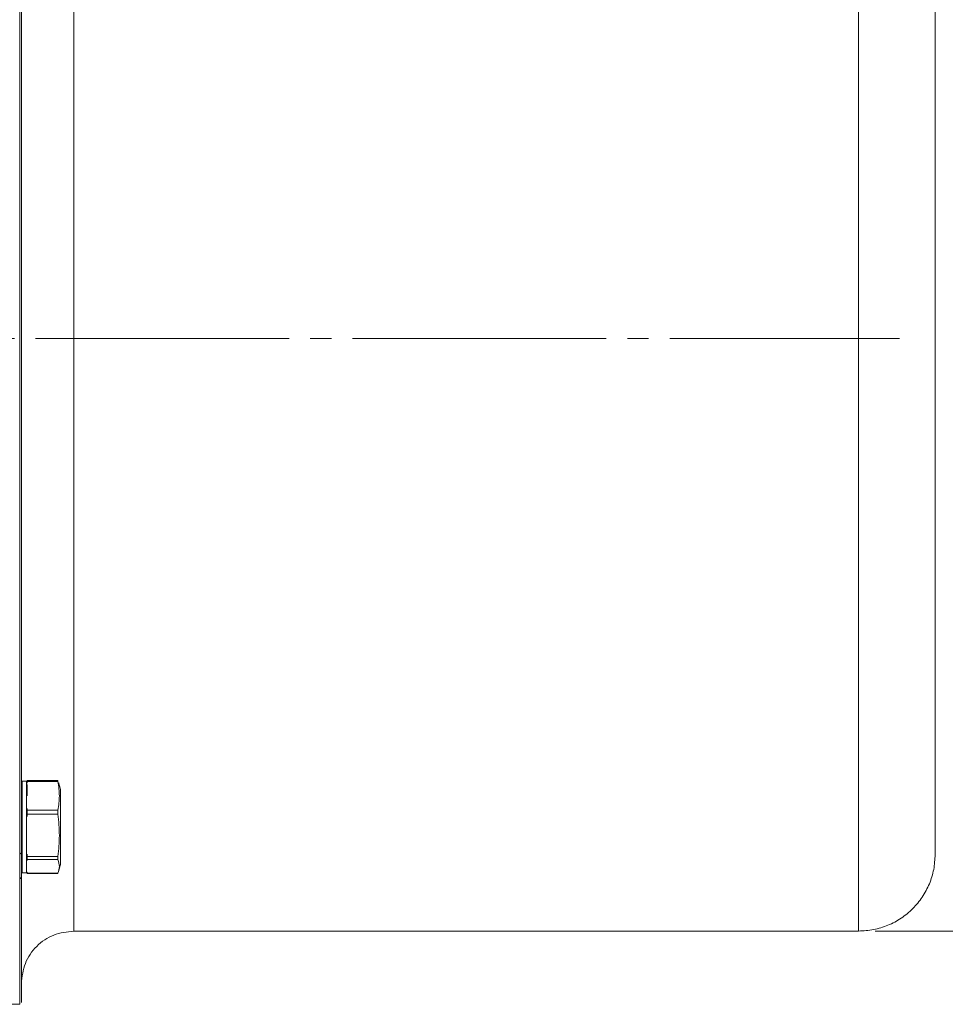
# Model space of a CAD drawing. Units: millimetres. Extents: x 0 to 420, y 0 to 297.
# Drawn here: x 166 to 221, y 167 to 226 of the extents above; entities that cross this region are included whole.
import ezdxf

# ---------------------------------------------------------------- set-up
doc = ezdxf.new("R2010")
doc.units = ezdxf.units.MM
doc.linetypes.add('SLD-Durchgehend', pattern=[0])
doc.linetypes.add('SLD-Punktstrich', pattern=[19.05, 15.24, -1.27, 1.27, -1.27])
doc.styles.add('SLDTEXTSTYLE0', font='ARIAL.TTF', dxfattribs={"width": 0.948})
doc.dimstyles.new('SLDDIMSTYLE0', dxfattribs={"dimtxt": 3, "dimasz": 2.5, "dimexe": 0, "dimexo": 0.0625, "dimgap": 0.75, "dimtad": 1, "dimdec": 3, "dimlfac": 2, "dimrnd": 1e-09, "dimzin": 12, "dimdsep": 46, "dimtxsty": 'SLDTEXTSTYLE0', "dimsah": 1, "dimcen": 0.09, "dimadec": 0, "dimazin": 3, "dimtfac": 1, "dimtdec": 3, "dimtofl": 0, "dimtmove": 0, "dimatfit": 3, "dimfxl": 1, "dimfrac": 2, "dimtolj": 1, "dimtzin": 12, "dimarcsym": 0})
doc.dimstyles.new('SLDDIMSTYLE2', dxfattribs={"dimtxt": 3, "dimasz": 2.5, "dimexe": 0, "dimexo": 0.0625, "dimgap": 0.75, "dimtad": 1, "dimdec": 0, "dimlfac": 2, "dimrnd": 1e-09, "dimzin": 12, "dimdsep": 46, "dimtxsty": 'SLDTEXTSTYLE0', "dimsah": 1, "dimcen": 0.09, "dimadec": 0, "dimazin": 3, "dimtfac": 1, "dimtdec": 3, "dimtofl": 0, "dimtmove": 0, "dimatfit": 3, "dimfxl": 1, "dimfrac": 2, "dimtolj": 1, "dimtzin": 12, "dimarcsym": 0})

# ---------------------------------------------------------------- blocks, each defined once
blk = doc.blocks.new('_D_5')
at = {"color": 7, "linetype": 'SLD-Durchgehend', "lineweight": 0}
for p, q in [((217.181, 242.446), (231.784, 242.446)), ((230.784, 242.446), (230.784, 171.246)), ((217.181, 171.246), (231.784, 171.246))]:
    blk.add_line(p, q, dxfattribs=at)
for points in [[(230.784, 242.446), (230.344, 239.946), (231.224, 239.946)], [(230.784, 171.246), (231.224, 173.746), (230.344, 173.746)]]:
    blk.add_solid(points, dxfattribs=at)
at = {"color": 7, "linetype": 'SLD-Durchgehend', "lineweight": 0, "char_height": 3, "attachment_point": 1, "rotation": 90, "style": 'SLDTEXTSTYLE0'}
for s, insert in [('142', (226.909, 205.596)), ('%%c', (226.917, 201.222))]:
    blk.add_mtext(s, dxfattribs=dict(at, insert=insert))
blk = doc.blocks.new('_D_7')
at = {"color": 7, "linetype": 'SLD-Durchgehend', "lineweight": 0}
for p, q in [((30.781, 238.846), (30.781, 276.446)), ((220.781, 207.846), (220.781, 276.446)), ((30.781, 275.446), (220.781, 275.446))]:
    blk.add_line(p, q, dxfattribs=at)
for points in [[(30.781, 275.446), (33.281, 275.006), (33.281, 275.886)], [(220.781, 275.446), (218.281, 275.886), (218.281, 275.006)]]:
    blk.add_solid(points, dxfattribs=at)
at = {"color": 7, "linetype": 'SLD-Durchgehend', "lineweight": 0, "insert": (122.344, 279.314), "char_height": 3, "attachment_point": 1, "style": 'SLDTEXTSTYLE0'}
blk.add_mtext('380', dxfattribs=at)

msp = doc.modelspace()

# ---------------------------------------------------------------- linework, layer by layer
at = {"color": 7, "linetype": 'SLD-Punktstrich', "lineweight": 0}
msp.add_line((33.38117, 206.84633), (218.63785, 206.84633), dxfattribs=at)
at = {"color": 7, "linetype": 'SLD-Durchgehend', "lineweight": 15}
for p, q in [((166.18113, 180.2514), (165.93125, 180.2514)), ((168.07269, 180.29588), (166.23117, 180.29588)), ((166.23117, 180.29588), (166.23117, 180.23266)), ((166.23117, 180.23266), (166.23117, 180.13071)), ((168.07736, 180.28755), (168.07914, 180.28318)), ((166.23117, 178.60774), (166.23117, 178.50578)), ((166.23117, 178.50578), (166.23117, 178.26848)), ((166.23117, 178.26848), (166.23117, 178.11825)), ((166.23117, 175.87423), (166.23117, 175.724)), ((166.23117, 175.724), (166.23117, 175.53721)), ((166.23117, 175.53721), (166.23117, 175.48894)), ((165.93125, 174.75139), (166.181, 174.75139)), ((166.23117, 174.76789), (166.23117, 174.71961)), ((166.23117, 174.71961), (166.23117, 174.70691)), ((166.23117, 174.70691), (168.07269, 174.70691)), ((169.02957, 171.24633), (216.18261, 171.24633)), ((165.28117, 166.84633), (165.78179, 166.84633))]:
    msp.add_line(p, q, dxfattribs=at)
at = {"color": 8, "linetype": 'SLD-Durchgehend', "lineweight": 0}
for p, q in [((168.07914, 180.23266), (166.23117, 180.23266)), ((166.23117, 178.50578), (168.07914, 178.50578)), ((168.07914, 178.26848), (166.23117, 178.26848)), ((166.23117, 175.724), (168.07914, 175.724)), ((168.07914, 175.53721), (166.23117, 175.53721)), ((166.23117, 174.71961), (168.07914, 174.71961))]:
    msp.add_line(p, q, dxfattribs=at)
at = {"color": 7, "linetype": 'SLD-Durchgehend', "lineweight": 15, "flags": 128}
for points in [[(166.23117, 180.20138), (166.20577, 180.22677), (166.18038, 180.25216)], [(166.18038, 174.75061), (166.20577, 174.77601), (166.23117, 174.8014)]]:
    msp.add_lwpolyline(points, dxfattribs=at)
at = {"color": 8, "linetype": 'SLD-Durchgehend', "lineweight": 0}
for points, knots in [([(169.03116, 242.44631), (169.03116, 242.44632), (169.03116, 242.52997), (169.03116, 242.20389), (169.03116, 241.34203), (169.03116, 239.82771), (169.03116, 237.76575), (169.03116, 235.17028), (169.03116, 232.09137), (169.03116, 228.5802), (169.03116, 224.69724), (169.03116, 220.50882), (169.03116, 216.08664), (169.03116, 211.50635), (169.03116, 208.39967), (169.03116, 206.84633)], [0, 0, 0, 0, 0.00000371, 0.08333673, 0.16666976, 0.25000278, 0.3333358, 0.41666881, 0.50000186, 0.5833349, 0.66666791, 0.75000093, 0.83333395, 0.91666698, 1, 1, 1, 1]), ([(216.18117, 206.84633), (216.18117, 208.39967), (216.18117, 211.50635), (216.18117, 216.08663), (216.18117, 220.50882), (216.18117, 224.69723), (216.18117, 228.58022), (216.18117, 232.09128), (216.18117, 235.17062), (216.18117, 237.76448), (216.18117, 239.83246), (216.18117, 241.32432), (216.18117, 242.26999), (216.18117, 242.38755), (216.18117, 242.44633)], [0, 0, 0, 0, 0.08333333, 0.16666667, 0.25, 0.33333333, 0.41666665, 0.5, 0.58333335, 0.66666667, 0.75, 0.83333333, 0.91666667, 1, 1, 1, 1]), ([(165.78117, 175.8906), (165.78117, 177.49609), (165.78117, 180.70708), (165.78117, 185.74229), (165.78117, 190.89746), (165.78117, 196.15772), (165.78117, 201.48487), (165.78117, 206.84633), (165.78117, 212.20779), (165.78117, 217.53494), (165.78117, 222.7952), (165.78117, 227.95036), (165.78117, 232.98558), (165.78117, 236.19656), (165.78117, 237.80205)], [0, 0, 0, 0, 0.08333332, 0.16666667, 0.25, 0.33333333, 0.41666667, 0.5, 0.58333333, 0.66666667, 0.75, 0.83333333, 0.91666668, 1, 1, 1, 1]), ([(169.03116, 206.84633), (169.03116, 205.29299), (169.03116, 202.1863), (169.03116, 197.60602), (169.03116, 193.18384), (169.03116, 188.99542), (169.03116, 185.11246), (169.03116, 181.60128), (169.03116, 178.52237), (169.03116, 175.9269), (169.03116, 173.86494), (169.03116, 172.35063), (169.03116, 171.48876), (169.03116, 171.16268), (169.03116, 171.24633), (169.03116, 171.24634)], [0, 0, 0, 0, 0.08333302, 0.16666605, 0.24999907, 0.33333209, 0.4166651, 0.49999814, 0.58333119, 0.6666642, 0.74999722, 0.83333024, 0.91666327, 0.99999629, 1, 1, 1, 1]), ([(216.18117, 171.24633), (216.18117, 171.30511), (216.18117, 171.42267), (216.18117, 172.36834), (216.18117, 173.8602), (216.18117, 175.92818), (216.18117, 178.52203), (216.18117, 181.60137), (216.18117, 185.11243), (216.18117, 188.99542), (216.18117, 193.18383), (216.18117, 197.60602), (216.18117, 202.1863), (216.18117, 205.29299), (216.18117, 206.84633)], [0, 0, 0, 0, 0.08333333, 0.16666667, 0.25, 0.33333333, 0.41666665, 0.5, 0.58333335, 0.66666667, 0.75, 0.83333333, 0.91666667, 1, 1, 1, 1]), ([(165.88117, 175.93663), (165.87928, 175.92988), (165.87551, 175.91637), (165.84872, 175.90124), (165.81576, 175.89221), (165.7927, 175.89114), (165.78117, 175.8906)], [0, 0, 0, 0, 0.27965641, 0.55920548, 0.77966624, 1, 1, 1, 1]), ([(165.78117, 174.39452), (165.79584, 174.3962), (165.82519, 174.39954), (165.85805, 174.42332), (165.87767, 174.45258), (165.88, 174.47306), (165.88117, 174.4833)], [0, 0, 0, 0, 0.2796508, 0.55918864, 0.77966167, 1, 1, 1, 1]), ([(165.78117, 166.84633), (165.78117, 166.88745), (165.78117, 166.9697), (165.78117, 167.63445), (165.78117, 168.68878), (165.78117, 170.17413), (165.78117, 172.03612), (165.78117, 173.60839), (165.78117, 174.39452)], [0, 0, 0, 0, 0.16666666, 0.33333334, 0.5, 0.66666665, 0.83333336, 1, 1, 1, 1])]:
    msp.add_open_spline(points, degree=3, knots=knots, dxfattribs=at)
at = {"color": 7, "linetype": 'SLD-Durchgehend', "lineweight": 15}
for points, knots in [([(220.78116, 206.84633), (220.78116, 207.79178), (220.78116, 209.68263), (220.78116, 212.55124), (220.78116, 215.42606), (220.78116, 218.30688), (220.78116, 221.12324), (220.78116, 223.84884), (220.78116, 226.42469), (220.78116, 228.80578), (220.78116, 230.95245), (220.78116, 232.83239), (220.78116, 234.42262), (220.78116, 235.70371), (220.78116, 236.68755), (220.78116, 237.35996), (220.78116, 237.7714), (220.78116, 237.82105), (220.78116, 237.84583)], [0, 0, 0, 0, 0.05826295, 0.11652315, 0.17827998, 0.24004219, 0.30387146, 0.36870857, 0.43423543, 0.50011267, 0.56598991, 0.63151677, 0.69635388, 0.76018315, 0.82193997, 0.88370219, 0.94196105, 1, 1, 1, 1]), ([(165.88117, 175.93663), (165.88117, 177.49884), (165.88117, 180.64077), (165.88117, 185.59041), (165.88117, 190.71986), (165.88117, 196.00651), (165.88117, 201.40172), (165.88117, 206.84625), (165.88117, 212.29078), (165.88117, 217.68599), (165.88117, 222.97265), (165.88117, 228.10213), (165.88117, 233.05179), (165.88117, 236.19379), (165.88117, 237.75602)], [0, 0, 0, 0, 0.08123232, 0.1633758, 0.24637505, 0.33059142, 0.41515619, 0.5, 0.58484023, 0.66940503, 0.75362494, 0.8366207, 0.91876595, 1, 1, 1, 1]), ([(220.78116, 175.84633), (220.78116, 175.87116), (220.78116, 175.92084), (220.78116, 176.33263), (220.78116, 177.00509), (220.78116, 177.9889), (220.78116, 179.27003), (220.78116, 180.86026), (220.78116, 182.74021), (220.78116, 184.88688), (220.78116, 187.26797), (220.78116, 189.84381), (220.78116, 192.56941), (220.78116, 195.38569), (220.78116, 198.26651), (220.78116, 201.14129), (220.78116, 204.00998), (220.78116, 205.90083), (220.78116, 206.84633)], [0, 0, 0, 0, 0.058245735, 0.11649693, 0.17823984, 0.239988134, 0.30380302, 0.368625517, 0.43413761, 0.500000007, 0.565862403, 0.631374496, 0.696196993, 0.760011879, 0.821754784, 0.883503083, 0.941747444, 1, 1, 1, 1]), ([(165.93125, 180.23128), (165.93114, 180.21777), (165.9309, 180.18832), (165.93198, 179.83733), (165.93106, 179.49685), (165.93134, 179.19472), (165.9317, 178.8666), (165.93085, 178.26592), (165.931, 177.64823), (165.9315, 177.03615), (165.93121, 176.59172), (165.93121, 176.1726), (165.93135, 175.78994), (165.9311, 175.34096), (165.93106, 175.00223), (165.93138, 174.81621), (165.93123, 174.75026), (165.93124, 174.75824), (165.93125, 174.76053)], [0, 0, 0, 0, 0.09080989, 0.19796528, 0.25551312, 0.27240898, 0.34035455, 0.39335442, 0.5005086, 0.55350887, 0.60650831, 0.65950753, 0.71250689, 0.76550605, 0.87265924, 0.92565953, 0.97865917, 1, 1, 1, 1]), ([(166.181, 174.78865), (166.181, 174.77927), (166.18101, 174.74605), (166.18107, 175.01522), (166.18114, 175.56094), (166.18124, 176.3447), (166.1809, 177.25377), (166.18151, 178.19185), (166.18035, 178.91995), (166.18127, 179.32866), (166.18099, 179.61551), (166.18063, 179.85667), (166.18149, 180.13994), (166.18132, 180.26699), (166.18114, 180.24705), (166.18113, 180.24522)], [0, 0, 0, 0, 0.04223203, 0.1495518, 0.25687134, 0.36419081, 0.47151054, 0.57882996, 0.68614972, 0.74378573, 0.76070746, 0.82875726, 0.88183835, 0.98915687, 1, 1, 1, 1]), ([(166.23117, 180.04689), (166.23117, 180.04583), (166.23117, 180.02996), (166.23117, 179.99253), (166.23117, 179.93416), (166.23117, 179.8681), (166.23117, 179.80771), (166.23117, 179.74329), (166.23117, 179.67495), (166.23117, 179.58446), (166.23117, 179.50194), (166.23117, 179.43061), (166.23117, 179.39351), (166.23117, 179.37495)], [0, 0, 0, 0, 0.00819226, 0.12257819, 0.23696485, 0.35135105, 0.46573659, 0.5229151, 0.6373004, 0.75168497, 0.87562799, 0.93778823, 1, 1, 1, 1]), ([(168.07914, 180.23266), (168.07643, 180.24848), (168.07101, 180.28011), (168.06968, 180.29829), (168.07225, 180.29436), (168.07269, 180.29369)], [0, 0, 0, 0, 0.453235461, 0.906647467, 1, 1, 1, 1]), ([(168.07914, 178.50578), (168.12143, 178.79126), (168.2067, 179.36686), (168.12189, 179.94252), (168.07914, 180.23266)], [0, 0, 0, 0, 0.49597379, 1, 1, 1, 1]), ([(168.23117, 179.75135), (168.20424, 179.85185), (168.16931, 179.98219), (168.1344, 180.11252), (168.12641, 180.14235)], [0, 0, 0, 0, 0.77110658, 1, 1, 1, 1]), ([(168.23117, 179.74576), (168.23117, 179.7258), (168.23117, 179.69549), (168.23117, 179.49363), (168.23117, 179.29116), (168.23117, 179.03764), (168.23117, 178.7421), (168.23117, 178.30069), (168.23117, 177.80388), (168.23117, 177.30123), (168.23117, 176.93126), (168.23117, 176.5879), (168.23117, 176.32699), (168.23117, 176.13905), (168.23117, 175.95309), (168.23117, 175.74008), (168.23117, 175.53075), (168.23117, 175.37211), (168.23117, 175.28561), (168.23117, 175.23255), (168.23117, 175.25517), (168.23117, 175.25715)], [0, 0, 0, 0, 0.10207018, 0.15504682, 0.20800341, 0.26095152, 0.31389952, 0.36684718, 0.47389497, 0.52687496, 0.57982996, 0.63278369, 0.68093243, 0.70552299, 0.73026087, 0.78321981, 0.83614299, 0.88906572, 0.94198825, 0.99491081, 1, 1, 1, 1]), ([(168.07914, 178.26848), (168.07633, 178.29583), (168.0707, 178.35053), (168.07045, 178.43082), (168.0747, 178.48052), (168.07853, 178.50232), (168.07914, 178.50578)], [0, 0, 0, 0, 0.31433702, 0.6287879, 0.94105608, 1, 1, 1, 1]), ([(168.07914, 175.724), (168.12143, 176.14464), (168.20669, 176.99276), (168.12189, 177.84097), (168.07914, 178.26848)], [0, 0, 0, 0, 0.49597491, 1, 1, 1, 1]), ([(168.07914, 175.53721), (168.07631, 175.54825), (168.0718, 175.56582), (168.07033, 175.61512), (168.07253, 175.66638), (168.07735, 175.70838), (168.07914, 175.724)], [0, 0, 0, 0, 0.314058292, 0.500007972, 0.814015555, 1, 1, 1, 1]), ([(216.18117, 171.24633), (216.48224, 171.26345), (217.08437, 171.29768), (217.95285, 171.57122), (218.75331, 171.99634), (219.45467, 172.57282), (220.03115, 173.27419), (220.45627, 174.07465), (220.72981, 174.94312), (220.76405, 175.54526), (220.78116, 175.84633)], [0, 0, 0, 0, 0.12500002, 0.24999993, 0.37500037, 0.49999951, 0.62499974, 0.7500001, 0.87499989, 1, 1, 1, 1]), ([(168.07914, 174.71961), (168.12143, 174.85478), (168.20669, 175.1273), (168.12188, 175.39984), (168.07914, 175.53721)], [0, 0, 0, 0, 0.49597297, 1, 1, 1, 1]), ([(168.12641, 174.86045), (168.1344, 174.89028), (168.16932, 175.0206), (168.20424, 175.15094), (168.23117, 175.25144)], [0, 0, 0, 0, 0.2288865, 1, 1, 1, 1]), ([(165.88117, 166.94633), (165.88117, 166.98884), (165.88117, 167.07374), (165.88117, 167.75851), (165.88117, 168.83499), (165.88117, 170.33107), (165.88117, 172.17649), (165.88117, 173.71723), (165.88117, 174.4833)], [0, 0, 0, 0, 0.16968047, 0.33881005, 0.50724989, 0.67324139, 0.83753189, 1, 1, 1, 1]), ([(168.07269, 174.7091), (168.07386, 174.7095), (168.07532, 174.71001), (168.07853, 174.71806), (168.07914, 174.71961)], [0, 0, 0, 0, 0.80763378, 1, 1, 1, 1]), ([(165.88117, 168.09633), (165.92852, 168.5091), (166.02321, 169.33463), (166.75165, 170.37584), (167.79287, 171.10428), (168.6184, 171.19898), (169.03116, 171.24633)], [0, 0, 0, 0, 0.25000012, 0.5000003, 0.74999997, 1, 1, 1, 1])]:
    msp.add_open_spline(points, degree=3, knots=knots, dxfattribs=at)
at = {"color": 8, "linetype": 'SLD-Durchgehend', "lineweight": 0}
msp.add_open_spline([(165.78117, 175.8906), (165.78117, 175.58338), (165.78117, 174.96893), (165.78117, 174.58599), (165.78117, 174.39452)], degree=3, dxfattribs=at)
at = {"color": 7, "linetype": 'SLD-Durchgehend', "lineweight": 15}
msp.add_open_spline([(165.88117, 174.4833), (165.88117, 174.6693), (165.88117, 175.04129), (165.88117, 175.63819), (165.88117, 175.93663)], degree=3, dxfattribs=at)

# ---------------------------------------------------------------- dimensions: what is measured, and where the dimension line sits
at = {"color": 7, "linetype": 'SLD-Durchgehend', "lineweight": 0}
dim = msp.add_linear_dim(base=(220.78117, 275.44633), p1=(30.78117, 237.84633), p2=(220.78117, 206.84633), dimstyle='SLDDIMSTYLE0', dxfattribs=at)
dim.commit()
dim.dimension.update_dxf_attribs({"geometry": '_D_7', "text_midpoint": (125.78117, 275.44633), "dimtype": 160})
dim = msp.add_linear_dim(base=(230.78409, 171.24633), p1=(216.18117, 242.44633), p2=(216.18117, 171.24633), angle=90, text='%%c<>', dimstyle='SLDDIMSTYLE2', dxfattribs=at)
dim.commit()
dim.dimension.update_dxf_attribs({"geometry": '_D_5', "text_midpoint": (230.78409, 206.84633), "dimtype": 160})

doc.saveas('drawing.dxf')
